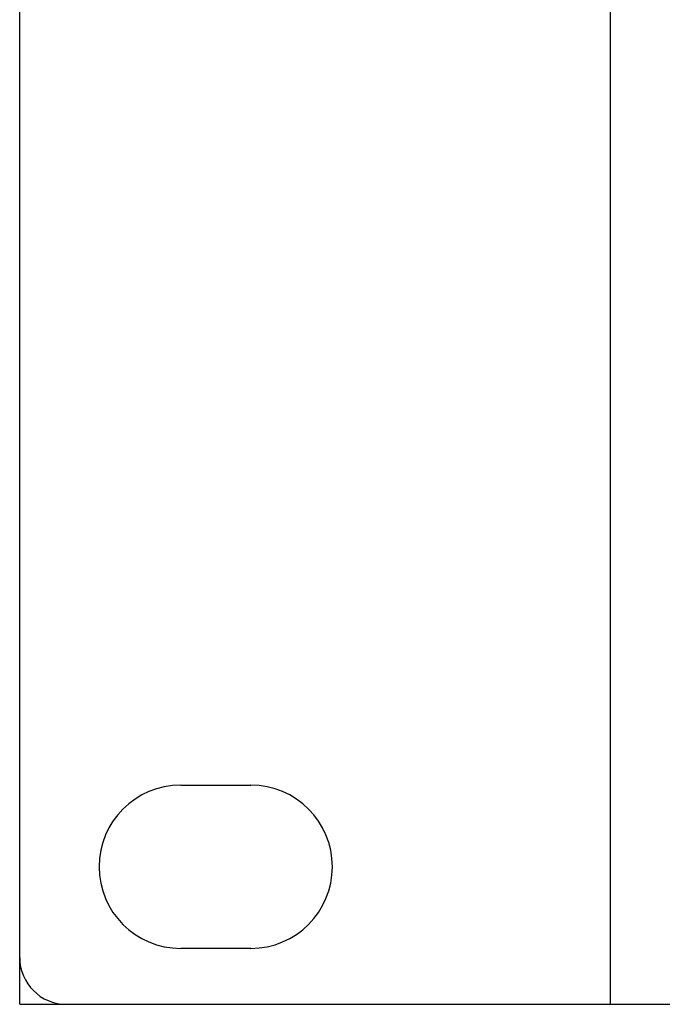
# Model space of a CAD drawing. Units: millimetres. Extents: x 0 to 483, y 0 to 88.
# Drawn here: x 0 to 28, y 0 to 42 of the extents above; entities that cross this region are included whole.
import ezdxf

# ---------------------------------------------------------------- set-up
doc = ezdxf.new("R2010")
doc.units = ezdxf.units.MM
doc.header["$LTSCALE"] = 26.543
doc.layers.get('0').update_dxf_attribs({"linetype": 'CONTINUOUS'})
doc.layers.add('MECHANICS', color=7, linetype='CONTINUOUS')

msp = doc.modelspace()

# ---------------------------------------------------------------- linework, layer by layer
at = {"color": 7, "linetype": 'Continuous'}
for q in [(0, 88), (482.6, 0)]:
    msp.add_line((0, 0), q, dxfattribs=at)
at = {"layer": 'MECHANICS', "color": 7, "linetype": 'Continuous'}
for p, q in [((25.3, 88), (25.3, 0)), ((0, 2), (0, 86)), ((6.9, 9.4), (9.9, 9.4)), ((9.9, 2.4), (6.9, 2.4)), ((2, 0), (480.6, 0))]:
    msp.add_line(p, q, dxfattribs=at)
for centre, radius, start, end in [((6.9, 5.9), 3.5, 90, 270), ((9.9, 5.9), 3.5, 270.0028, 89.9972), ((2, 2), 2, 180.0002, 269.9998)]:
    msp.add_arc(centre, radius, start, end, dxfattribs=at)

doc.saveas('drawing.dxf')
